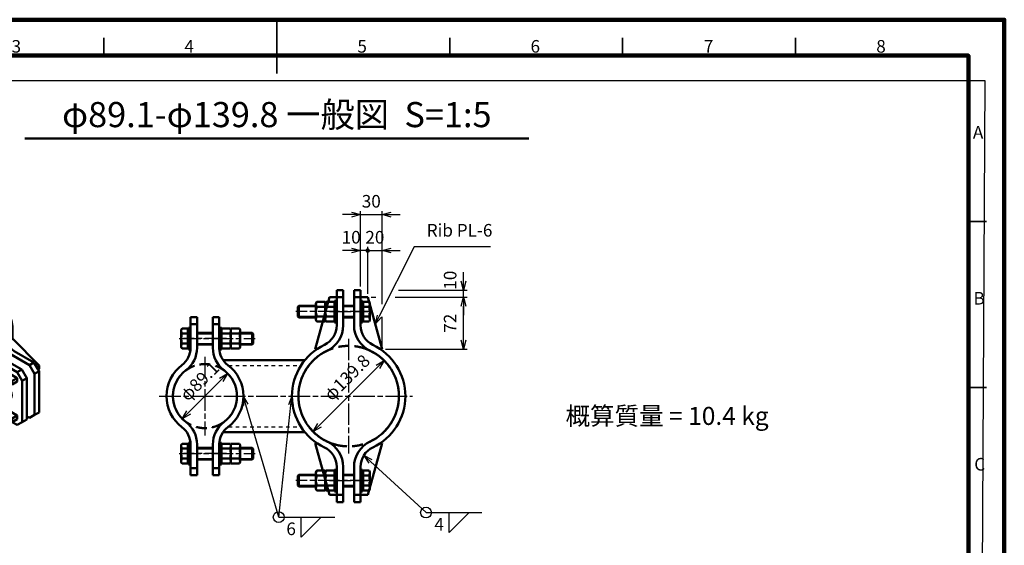
# Model space of a CAD drawing. Units: millimetres. Extents: x 0 to 8400, y 0 to 5940.
# Drawn here: x 2919 to 8400, y 3016 to 5940 of the extents above; entities that cross this region are included whole.
import ezdxf
from ezdxf.enums import TextEntityAlignment as Align

# ---------------------------------------------------------------- set-up
doc = ezdxf.new("R2010")
doc.units = ezdxf.units.MM
doc.header["$LTSCALE"] = 20
for name, pattern in [('AM_ISO08W050x2', [9, 6, -0.75, 1.5, -0.75]), ('AM_ISO09W050', [22.5, 12, -1.5, 3, -1.5, 3, -1.5]), ('JIS_02_1.0', [2, 1, -1])]:
    doc.linetypes.add(name, pattern=pattern)
doc.layers.get('0').update_dxf_attribs({"lineweight": 50})
for name, color, linetype, lineweight in [('AM_000_外形A-太い実線', 50, 'Continuous', 50), ('AM_020_外形C-細い実線', 1, 'Continuous', 25), ('AM_031_一般文字用ライン', 7, 'Continuous', 50), ('AM_050_想像線A-太い二点鎖線', 210, 'AM_ISO09W050', 50), ('AM_5_寸法／注釈', 254, 'Continuous', 25), ('AM_7_中心線', 170, 'AM_ISO08W050x2', 25), ('D-FRAM', 7, 'Continuous', 100), ('D-FRAM-TXT', 7, 'Continuous', 35), ('D-STR', 1, 'Continuous', 50), ('D-STR-DASHED', 1, 'JIS_02_1.0', 25), ('D-STR-TXT', 7, 'Continuous', 35)]:
    doc.layers.add(name, color=color, linetype=linetype, lineweight=lineweight)
doc.layers.add('AM_VIEWS', color=1, linetype='Continuous', lineweight=25, plot=False)
doc.styles.add('ＭＳ ゴシック', font='txt')
doc.dimstyles.new('AM_JIS', dxfattribs={"dimscale": 20, "dimtxt": 3.5, "dimasz": 2.5, "dimexe": 1, "dimexo": 1, "dimgap": 1.5, "dimtad": 3, "dimdsep": 46, "dimtxsty": 'ＭＳ ゴシック', "dimblk": 'OPEN30', "dimcen": 0, "dimclrd": 256, "dimclre": 256, "dimclrt": 7, "dimadec": 0, "dimazin": 2, "dimtp": 0.1, "dimtm": 0.1, "dimtfac": 0.71, "dimtmove": 0, "dimatfit": 3, "dimldrblk": 'OPEN30', "dimfxl": 1, "dimlwd": -1, "dimlwe": -1, "dimarcsym": 1})
doc.dimstyles.new('AM_JIS$0', dxfattribs={"dimscale": 20, "dimtxt": 3.5, "dimasz": 2.5, "dimexe": 1, "dimexo": 1, "dimgap": 1.5, "dimtad": 3, "dimdsep": 46, "dimtxsty": 'ＭＳ ゴシック', "dimblk": 'OPEN30', "dimcen": 0, "dimclrd": 256, "dimclre": 256, "dimclrt": 255, "dimadec": 0, "dimazin": 2, "dimtp": 0.1, "dimtm": 0.1, "dimtfac": 0.71, "dimtmove": 0, "dimatfit": 3, "dimldrblk": 'OPEN30', "dimfxl": 1, "dimlwd": -1, "dimlwe": -1, "dimarcsym": 0})
doc.dimstyles.new('AM_JIS$3', dxfattribs={"dimscale": 20, "dimtxt": 3.5, "dimasz": 2.5, "dimexe": 1, "dimexo": 1, "dimgap": 1.5, "dimtad": 3, "dimtoh": 1, "dimdsep": 46, "dimtxsty": 'ＭＳ ゴシック', "dimblk": 'OPEN30', "dimcen": 0, "dimclrd": 256, "dimclre": 256, "dimclrt": 7, "dimadec": 0, "dimazin": 2, "dimtp": 0.1, "dimtm": 0.1, "dimtfac": 0.71, "dimtofl": 0, "dimtmove": 0, "dimatfit": 0, "dimldrblk": 'OPEN30', "dimfxl": 1, "dimlwd": -1, "dimlwe": -1, "dimarcsym": 1})

# ---------------------------------------------------------------- blocks, each defined once
blk = doc.blocks.new('A$C7A58374E')
at = {"layer": 'D-FRAM-TXT'}
for p, q in [((192.5, 287), (192.5, 272)), ((144.38, 277), (144.38, 282)), ((240.62, 277), (240.62, 282)), ((288.75, 277), (288.75, 282)), ((336.88, 277), (336.88, 282)), ((390, 230.83), (385, 230.83)), ((390, 184.67), (385, 184.67))]:
    blk.add_line(p, q, dxfattribs=at)
at = {"layer": 'D-FRAM-TXT', "style": 'ＭＳ ゴシック'}
for s, p in [('3', (118.68, 277.84)), ('4', (166.8, 277.84)), ('5', (214.93, 277.84)), ('6', (263.13, 277.84)), ('7', (311.36, 277.84)), ('8', (359.36, 277.84)), ('A', (386.26, 253.92)), ('B', (386.41, 207.75)), ('C', (386.63, 161.58))]:
    blk.add_text(s, height=3.5, dxfattribs=at).set_placement(p)
blk = doc.blocks.new('*S80')
at = {"layer": 'AM_5_寸法／注釈', "linetype": 'Continuous'}
for p, q in [((4178.2, 3797.6), (4164.2, 3845.6)), ((4191.1, 3801.4), (4164.2, 3845.6)), ((4164.2, 3845.6), (4165.3, 3793.9)), ((4434.4, 3845.6), (4415.6, 3797.4)), ((4429, 3795.9), (4434.4, 3845.6)), ((4442.3, 3794.5), (4434.4, 3845.6))]:
    blk.add_line(p, q, dxfattribs=at)
at = {"layer": 'AM_5_寸法／注釈'}
for q in [(4178.2, 3797.6), (4429, 3795.9), (4672.2, 3172.3), (4672.2, 3172.3)]:
    blk.add_line((4360.7, 3172.3), q, dxfattribs=at)
at = {"layer": 'AM_5_寸法／注釈', "color": 7}
for p, q in [((4486.2, 3172.3), (4597.3, 3172.3)), ((4597.3, 3172.3), (4486.2, 3061.2)), ((4486.2, 3061.2), (4486.2, 3172.3))]:
    blk.add_line(p, q, dxfattribs=at)
blk.add_circle((4360.7, 3172.3), 30, dxfattribs=at)
at = {"layer": 'AM_5_寸法／注釈', "color": 7, "insert": (4456.2, 3142.3), "char_height": 70, "attachment_point": 3, "style": 'ＭＳ ゴシック'}
blk.add_mtext('6', dxfattribs=at)
blk = doc.blocks.new('_Open30')
at = {"color": 0, "linetype": 'ByBlock', "lineweight": -2}
for p, q in [((-1, 0.27), (0, 0)), ((0, 0), (-1, -0.27)), ((0, 0), (-1, 0))]:
    blk.add_line(p, q, dxfattribs=at)
blk = doc.blocks.new('*D30')
at = {"layer": 'AM_5_寸法／注釈', "linetype": 'ByBlock', "transparency": 16777216}
blk.add_line((3859.3, 3755), (4040.7, 3936.3), dxfattribs=at)
at = {"layer": 'Defpoints', "color": 0, "transparency": 16777216}
for p in [(4076, 3971.6), (3824, 3719.6)]:
    blk.add_point(p, dxfattribs=at)
at = {"layer": 'AM_5_寸法／注釈', "transparency": 16777216, "xscale": 50, "yscale": 50, "zscale": 50}
for p, rotation in [((4076, 3971.6), 44.99999999995349), ((3824, 3719.6), 224.9999999999535)]:
    blk.add_blockref('_Open30', p, dxfattribs=dict(at, rotation=rotation))
at = {"layer": 'AM_5_寸法／注釈', "color": 7, "transparency": 16777216, "insert": (3926.6, 3922.2), "char_height": 70, "attachment_point": 5, "rotation": 45, "style": 'ＭＳ ゴシック'}
blk.add_mtext('φ89.1', dxfattribs=at)
blk = doc.blocks.new('A$C2BC62B45')
at = {"layer": 'AM_000_外形A-太い実線'}
for p, q in [((-60, 0), (-60, -12)), ((60, 0), (-60, 0)), ((60, -12), (60, 0)), ((-60, -12), (60, -12))]:
    blk.add_line(p, q, dxfattribs=at)
blk = doc.blocks.new('A$C13DC490D')
at = {"layer": 'AM_000_外形A-太い実線'}
for p, q in [((-55.4, 47.7), (-48, 52)), ((-55.4, 0), (-55.4, 47.7)), ((-55.4, 0), (55.4, 0)), ((-48, 52), (48, 52)), ((-27.7, 0), (-27.7, 47.7)), ((27.7, 0), (27.7, 47.7)), ((55.4, 47.7), (48, 52)), ((55.4, 0), (55.4, 47.7))]:
    blk.add_line(p, q, dxfattribs=at)
for centre, radius, start, end in [((-41.6, 27.5), 24.5, 55.5615, 124.4385), ((0, -39.6), 91.6, 72.383, 107.617), ((41.6, 27.5), 24.5, 64.4385, 124.4385)]:
    blk.add_arc(centre, radius, start, end, dxfattribs=at)
blk = doc.blocks.new('A$C7EC114CB')
at = {"layer": 'AM_000_外形A-太い実線'}
for p, q in [((-207.7, 55.4), (-212, 48)), ((-207.7, 55.4), (-175.2, 55.4)), ((-175.2, -55.4), (-175.2, 55.4)), ((-212, 48), (-212, -48)), ((-207.7, 27.7), (-175.2, 27.7)), ((-175.2, 45), (-172, 45)), ((-172, 45), (-172, -45)), ((-124, 32), (-36, 32)), ((116, 32), (183.1, 32)), ((183.1, 32), (188, 27.1)), ((183.1, -32), (183.1, 32)), ((188, -27.1), (188, 27.1)), ((-207.7, -55.4), (-212, -48)), ((-207.7, -27.7), (-175.2, -27.7)), ((-175.2, -45), (-172, -45)), ((-124, -32), (-36, -32)), ((116, -32), (183.1, -32)), ((188, -27.1), (183.1, -32)), ((-207.7, -55.4), (-175.2, -55.4))]:
    blk.add_line(p, q, dxfattribs=at)
for centre, radius, start, end in [((-187.5, 41.6), 24.5, 154.4469, 214.4469), ((-120.4, 0), 91.6, 162.3875, 197.6125), ((-187.5, -41.6), 24.5, 145.5531, 205.5531)]:
    blk.add_arc(centre, radius, start, end, dxfattribs=at)
at = {"layer": 'AM_020_外形C-細い実線'}
for p, q in [((-124, 27.1), (-36, 27.1)), ((116, 27.1), (188, 27.1)), ((-124, -27.1), (-36, -27.1)), ((116, -27.1), (188, -27.1))]:
    blk.add_line(p, q, dxfattribs=at)
at = {"layer": 'AM_7_中心線'}
blk.add_line((-223.2, 0), (199.2, 0), dxfattribs=at)
at = {"layer": 'AM_000_外形A-太い実線', "rotation": 90}
for p in [(-172, 0), (0, 0)]:
    blk.add_blockref('A$C2BC62B45', p, dxfattribs=at)
at = {"layer": 'AM_000_外形A-太い実線', "xscale": -1, "rotation": 270}
for p in [(12, 0), (64, 0)]:
    blk.add_blockref('A$C13DC490D', p, dxfattribs=at)
blk = doc.blocks.new('*D35')
at = {"layer": 'AM_5_寸法／注釈', "linetype": 'ByBlock', "transparency": 16777216}
blk.add_line((4587.6, 3683.3), (4912.4, 4008), dxfattribs=at)
at = {"layer": 'Defpoints', "color": 0, "transparency": 16777216}
for p in [(4947.7, 4043.3), (4552.3, 3647.9)]:
    blk.add_point(p, dxfattribs=at)
at = {"layer": 'AM_5_寸法／注釈', "transparency": 16777216, "xscale": 50, "yscale": 50, "zscale": 50}
for p, rotation in [((4947.7, 4043.3), 44.99999999999868), ((4552.3, 3647.9), 224.9999999999987)]:
    blk.add_blockref('_Open30', p, dxfattribs=dict(at, rotation=rotation))
at = {"layer": 'AM_5_寸法／注釈', "color": 7, "transparency": 16777216, "insert": (4747.1, 3942.7), "char_height": 70, "attachment_point": 5, "rotation": 45, "style": 'ＭＳ ゴシック'}
blk.add_mtext('φ139.8', dxfattribs=at)
blk = doc.blocks.new('A$C59C23295')
at = {"layer": 'AM_000_外形A-太い実線'}
for p, q in [((47.7, 55.4), (15.2, 55.4)), ((15.2, -55.4), (15.2, 55.4)), ((47.7, 55.4), (52, 48)), ((-343.1, 32), (-348, 27.1)), ((-348, -27.1), (-348, 27.1)), ((-343.1, -32), (-343.1, 32)), ((-248, 32), (-343.1, 32)), ((-36, 32), (-96, 32)), ((12, 45), (12, -45)), ((15.2, 45), (12, 45)), ((47.7, 27.7), (15.2, 27.7)), ((52, 48), (52, -48)), ((-348, -27.1), (-343.1, -32)), ((-248, -32), (-343.1, -32)), ((-36, -32), (-96, -32)), ((15.2, -45), (12, -45)), ((47.7, -27.7), (15.2, -27.7)), ((47.7, -55.4), (52, -48)), ((47.7, -55.4), (15.2, -55.4))]:
    blk.add_line(p, q, dxfattribs=at)
for centre, radius, start, end in [((27.5, 41.6), 24.5, 325.5531, 25.5531), ((-39.6, 0), 91.6, 342.3875, 17.6125), ((27.5, -41.6), 24.5, 334.4469, 34.4469)]:
    blk.add_arc(centre, radius, start, end, dxfattribs=at)
at = {"layer": 'AM_020_外形C-細い実線'}
for p, q in [((-248, 27.1), (-348, 27.1)), ((-36, 27.1), (-96, 27.1)), ((-248, -27.1), (-348, -27.1)), ((-36, -27.1), (-96, -27.1))]:
    blk.add_line(p, q, dxfattribs=at)
at = {"layer": 'AM_7_中心線'}
blk.add_line((63.2, 0), (-359.2, 0), dxfattribs=at)
at = {"layer": 'AM_000_外形A-太い実線', "rotation": 90}
for p in [(-196, 0), (-144, 0)]:
    blk.add_blockref('A$C13DC490D', p, dxfattribs=at)
at = {"layer": 'AM_000_外形A-太い実線', "extrusion": (0, 0, -1), "zscale": -1, "rotation": 90}
for p in [(132, 0), (-12, 0)]:
    blk.add_blockref('A$C2BC62B45', p, dxfattribs=at)
blk = doc.blocks.new('*S83')
at = {"layer": 'AM_5_寸法／注釈', "linetype": 'Continuous'}
for p, q in [((4871.4, 3482.1), (4834.6, 3516)), ((4880.5, 3492), (4834.6, 3516)), ((4834.6, 3516), (4862.4, 3472.2))]:
    blk.add_line(p, q, dxfattribs=at)
at = {"layer": 'AM_5_寸法／注釈'}
for q in [(4871.4, 3482.1), (5492.3, 3197.6), (5492.3, 3197.6)]:
    blk.add_line((5180.8, 3197.6), q, dxfattribs=at)
at = {"layer": 'AM_5_寸法／注釈', "color": 7}
for p, q in [((5310.2, 3197.6), (5421.3, 3197.6)), ((5421.3, 3197.6), (5310.2, 3086.5)), ((5310.2, 3086.5), (5310.2, 3197.6))]:
    blk.add_line(p, q, dxfattribs=at)
blk.add_circle((5180.8, 3197.6), 30, dxfattribs=at)
at = {"layer": 'AM_5_寸法／注釈', "color": 7, "insert": (5280.2, 3167.6), "char_height": 70, "attachment_point": 3, "style": 'ＭＳ ゴシック'}
blk.add_mtext('4', dxfattribs=at)
blk = doc.blocks.new('*D73')
at = {"layer": 'AM_5_寸法／注釈', "linetype": 'ByBlock', "transparency": 16777216}
for p, q in [((4766, 4855.6), (4716, 4855.6)), ((4816, 4455.6), (4816, 4875.6)), ((4816, 4855.6), (4936, 4855.6)), ((4936, 4356.6), (4936, 4875.6)), ((4986, 4855.6), (5036, 4855.6)), ((4936, 4126.6), (4936, 4286.6))]:
    blk.add_line(p, q, dxfattribs=at)
at = {"layer": 'Defpoints', "color": 0, "transparency": 16777216}
for p in [(4936, 4855.6), (4816, 4435.6), (4936, 4106.6)]:
    blk.add_point(p, dxfattribs=at)
at = {"layer": 'AM_5_寸法／注釈', "transparency": 16777216, "xscale": 50, "yscale": 50, "zscale": 50}
blk.add_blockref('_Open30', (4816, 4855.6), dxfattribs=at)
at = {"layer": 'AM_5_寸法／注釈', "transparency": 16777216, "xscale": 50, "yscale": 50, "zscale": 50, "rotation": 180}
blk.add_blockref('_Open30', (4936, 4855.6), dxfattribs=at)
at = {"layer": 'AM_5_寸法／注釈', "color": 7, "transparency": 16777216, "insert": (4876, 4920.6), "char_height": 70, "attachment_point": 5, "style": 'ＭＳ ゴシック'}
blk.add_mtext('30', dxfattribs=at)
blk = doc.blocks.new('GENDOT')
blk.add_line((0, 0), (-1, 0))
at = {"const_width": 0.25}
blk.add_lwpolyline([(-0.125, 0, 1), (0.125, 0, 1)], format="xyb", close=True, dxfattribs=at)
blk = doc.blocks.new('*D74')
at = {"layer": 'AM_5_寸法／注釈', "linetype": 'ByBlock', "transparency": 16777216}
for p, q in [((4856, 4415.6), (4856, 4675.6)), ((4936, 4356.6), (4936, 4675.6)), ((4806, 4655.6), (4756, 4655.6)), ((4856, 4655.6), (4936, 4655.6)), ((4986, 4655.6), (5036, 4655.6)), ((4936, 4126.6), (4936, 4286.6))]:
    blk.add_line(p, q, dxfattribs=at)
at = {"layer": 'Defpoints', "color": 0, "transparency": 16777216}
for p in [(4936, 4655.6), (4856, 4395.6), (4936, 4106.6)]:
    blk.add_point(p, dxfattribs=at)
at = {"layer": 'AM_5_寸法／注釈', "transparency": 16777216, "xscale": 50, "yscale": 50, "zscale": 50}
blk.add_blockref('GENDOT', (4856, 4655.6), dxfattribs=at)
at = {"layer": 'AM_5_寸法／注釈', "transparency": 16777216, "xscale": 50, "yscale": 50, "zscale": 50, "rotation": 180}
blk.add_blockref('_Open30', (4936, 4655.6), dxfattribs=at)
at = {"layer": 'AM_5_寸法／注釈', "color": 7, "transparency": 16777216, "insert": (4896, 4720.6), "char_height": 70, "attachment_point": 5, "style": 'ＭＳ ゴシック'}
blk.add_mtext('20', dxfattribs=at)
blk = doc.blocks.new('*S84')
at = {"layer": 'AM_5_寸法／注釈'}
for p, q in [((5114.6, 4676.5), (4920.1, 4290)), ((5539.2, 4676.5), (5114.6, 4676.5))]:
    blk.add_line(p, q, dxfattribs=at)
at = {"layer": 'AM_5_寸法／注釈', "linetype": 'Continuous'}
for p, q in [((4908.1, 4296), (4897.6, 4245.3)), ((4920.1, 4290), (4897.6, 4245.3)), ((4897.6, 4245.3), (4932, 4284))]:
    blk.add_line(p, q, dxfattribs=at)
at = {"layer": 'AM_5_寸法／注釈', "color": 7, "insert": (5184.6, 4711.5), "char_height": 70, "attachment_point": 7, "style": 'ＭＳ ゴシック'}
blk.add_mtext('Rib PL-6', dxfattribs=at)
blk = doc.blocks.new('*D75')
at = {"layer": 'AM_5_寸法／注釈', "linetype": 'ByBlock', "transparency": 16777216}
for p, q in [((4816, 4455.6), (4816, 4675.6)), ((4856, 4415.6), (4856, 4675.6)), ((4766, 4655.6), (4716, 4655.6)), ((4856, 4655.6), (4816, 4655.6)), ((4906, 4655.6), (4956, 4655.6))]:
    blk.add_line(p, q, dxfattribs=at)
at = {"layer": 'Defpoints', "color": 0, "transparency": 16777216}
for p in [(4816, 4655.6), (4816, 4435.6), (4856, 4395.6)]:
    blk.add_point(p, dxfattribs=at)
at = {"layer": 'AM_5_寸法／注釈', "transparency": 16777216, "xscale": 50, "yscale": 50, "zscale": 50}
blk.add_blockref('_Open30', (4816, 4655.6), dxfattribs=at)
at = {"layer": 'AM_5_寸法／注釈', "transparency": 16777216, "xscale": 50, "yscale": 50, "zscale": 50, "rotation": 180}
blk.add_blockref('GENDOT', (4856, 4655.6), dxfattribs=at)
at = {"layer": 'AM_5_寸法／注釈', "color": 7, "transparency": 16777216, "insert": (4764, 4720.6), "char_height": 70, "attachment_point": 5, "style": 'ＭＳ ゴシック'}
blk.add_mtext('10', dxfattribs=at)
blk = doc.blocks.new('*D76')
at = {"layer": 'AM_5_寸法／注釈', "transparency": 16777216}
for p, q in [((5389.1, 4485.6), (5389.1, 4535.6)), ((4876, 4395.6), (4901, 4395.6)), ((5008.2, 4395.6), (5409.1, 4395.6)), ((5028.4, 4435.6), (5409.1, 4435.6)), ((5389.1, 4395.6), (5389.1, 4435.6)), ((5389.1, 4345.6), (5389.1, 4295.6))]:
    blk.add_line(p, q, dxfattribs=at)
at = {"layer": 'Defpoints', "color": 0, "transparency": 16777216}
for p in [(4816, 4435.6), (4856, 4395.6), (5389.1, 4435.6)]:
    blk.add_point(p, dxfattribs=at)
at = {"layer": 'AM_5_寸法／注釈', "transparency": 16777216, "xscale": 50, "yscale": 50, "zscale": 50}
for p, rotation in [((5389.1, 4435.6), 270), ((5389.1, 4395.6), 90)]:
    blk.add_blockref('_Open30', p, dxfattribs=dict(at, rotation=rotation))
at = {"layer": 'AM_5_寸法／注釈', "color": 255, "transparency": 16777216, "insert": (5324.1, 4490.6), "char_height": 70, "attachment_point": 5, "rotation": 90, "style": 'ＭＳ ゴシック'}
blk.add_mtext('10', dxfattribs=at)
blk = doc.blocks.new('*D77')
at = {"layer": 'AM_5_寸法／注釈', "transparency": 16777216}
for p, q in [((4876, 4395.6), (4901, 4395.6)), ((5008.2, 4395.6), (5354.1, 4395.6)), ((5389.1, 4156.6), (5389.1, 4345.6)), ((4956, 4106.6), (5409.1, 4106.6))]:
    blk.add_line(p, q, dxfattribs=at)
at = {"layer": 'Defpoints', "color": 0, "transparency": 16777216}
for p in [(4856, 4395.6), (5389.1, 4395.6), (4936, 4106.6)]:
    blk.add_point(p, dxfattribs=at)
at = {"layer": 'AM_5_寸法／注釈', "transparency": 16777216, "xscale": 50, "yscale": 50, "zscale": 50}
for p, rotation in [((5389.1, 4395.6), 90), ((5389.1, 4106.6), 270)]:
    blk.add_blockref('_Open30', p, dxfattribs=dict(at, rotation=rotation))
at = {"layer": 'AM_5_寸法／注釈', "color": 255, "transparency": 16777216, "insert": (5324.1, 4251.1), "char_height": 70, "attachment_point": 5, "rotation": 90, "style": 'ＭＳ ゴシック'}
blk.add_mtext('72', dxfattribs=at)
blk = doc.blocks.new('A$C01d51192')
at = {"layer": 'D-STR'}
for p, q in [((169.7, 547.1), (198, 563.4)), ((198, 563.4), (223.4, 578.1)), ((198, 563.4), (308.4, 499.7)), ((333.8, 514.3), (223.4, 578.1)), ((251.7, 561.7), (451.2, 496.7)), ((130.1, 524.2), (101.8, 507.9)), ((101.8, 475.2), (101.8, 507.9)), ((155.6, 538.9), (130.1, 524.2)), ((240.5, 460.5), (130.1, 524.2)), ((155.6, 538.9), (265.9, 475.2)), ((169.7, 547.1), (169.7, 530.7)), ((308.4, 499.7), (308.4, 429.8)), ((130.1, 491.5), (101.8, 475.2)), ((101.8, 475.2), (248.9, 325)), ((101.8, 475.2), (101.8, 455.6)), ((101.8, 279.2), (101.8, 455.6)), ((101.8, 455.6), (248.9, 305.4)), ((240.5, 427.8), (130.1, 491.5)), ((240.5, 460.5), (240.5, 427.8)), ((471.3, 478.6), (471.3, 184.6)), ((311.6, 411.5), (311.6, 259.2)), ((302.5, 381.1), (302.5, 272.1)), ((130.1, 282.5), (101.8, 266.2)), ((101.8, 279.2), (107.5, 269.4)), ((224.9, 227.8), (130.1, 282.5)), ((240.5, 314), (240.5, 236.8)), ((248.9, 325), (250.1, 325.6)), ((248.9, 325), (248.9, 305.4)), ((248.9, 305.4), (250.1, 306.1)), ((250.1, 326.6), (250.1, 242.4)), ((881.3, 262.2), (881.3, 326.6)), ((251.6, 243.3), (40.6, 121.4)), ((101.8, 266.2), (170.3, 196.3)), ((101.8, 246.6), (101.8, 266.2)), ((101.8, 246.6), (158, 189.2)), ((819.7, 155.4), (819.7, 241.7)), ((862.8, 265.1), (862.8, 232.4)), ((882.5, 262.9), (875.4, 258.8)), ((1029.5, 112.7), (882.5, 262.9)), ((-251.7, 181.3), (-280, 164.9)), ((-280, 125.7), (-280, 164.9)), ((-226.3, 196), (-251.7, 181.3)), ((-158.2, 127.3), (-251.7, 181.3)), ((-226.3, 196), (-132.8, 142)), ((865.4, 178), (975.8, 114.3)), ((865.4, 178), (865.4, 129.1)), ((1001.3, 129), (890.9, 192.7)), ((-367.7, 114.3), (-339.4, 130.6)), ((-367.7, 114.3), (-367.7, -114.3)), ((-339.4, 130.6), (-314, 145.3)), ((-339.4, 130.6), (-245.9, 76.6)), ((-220.4, 91.3), (-314, 145.3)), ((-158.2, -47.3), (-158.2, 127.3)), ((619.4, 111), (626.5, 115.1)), ((619.4, 111), (619.4, 91.4)), ((879.6, 26.1), (619.4, 111)), ((672.2, 155.1), (672.2, 122.4)), ((907.9, 75.1), (797.5, 138.8)), ((797.5, 138.8), (797.5, 106.2)), ((823, 153.5), (933.4, 89.8)), ((1001.3, 129), (975.8, 114.3)), ((975.8, 114.3), (1004.1, 65.3)), ((1029.5, 80), (1001.3, 129)), ((1015.4, 104.5), (1029.5, 112.7)), ((1029.5, 112.7), (1029.5, 93.1)), ((-245.9, -217.3), (-245.9, 76.6)), ((-25.5, -101.8), (-25.5, 101.8)), ((254.6, -81.6), (534.5, 80)), ((534.5, 80), (534.5, -83.3)), ((879.6, 6.5), (619.4, 91.4)), ((672.2, 74.2), (672.2, -86.6)), ((797.5, 106.2), (907.9, 42.5)), ((907.9, 75.1), (933.4, 89.8)), ((936.2, 26.1), (907.9, 75.1)), ((933.4, 89.8), (961.7, 40.8)), ((1004.1, 65.3), (1029.5, 80)), ((1004.1, 65.3), (1004.1, -163.3)), ((1023.9, 89.8), (1029.5, 93.1)), ((1029.5, 80), (1029.5, -148.6)), ((-214.2, -293.9), (-214.2, 0)), ((-176.4, -14.7), (-176.4, 14.7)), ((-174.7, -20.2), (-174.7, 27.7)), ((214.2, 0), (214.2, -44.2)), ((797.5, 33.3), (797.5, -102.8)), ((907.9, 42.5), (879.6, 26.1)), ((879.6, 26.1), (879.6, 6.5)), ((907.9, 22.9), (879.6, 6.5)), ((907.9, 42.5), (907.9, 22.9)), ((961.7, 40.8), (936.2, 26.1)), ((936.2, 26.1), (936.2, -202.5)), ((961.7, 40.8), (961.7, -187.8)), ((-280, -38), (-280, -19.8)), ((174.7, -27.7), (174.7, -136.8)), ((212, -37.6), (212, -17.7)), ((865.4, -20.9), (865.4, -46)), ((314, -145.3), (220.4, -91.3)), ((220.4, -163.2), (220.4, -91.3)), ((245.9, -76.6), (339.4, -130.6)), ((367.7, -179.6), (534.5, -83.3)), ((619.4, -98), (626.5, -93.9)), ((619.4, -117.6), (619.4, -98)), ((879.6, -182.9), (619.4, -98)), ((797.5, -102.8), (907.9, -166.6)), ((-339.4, -163.3), (-367.7, -114.3)), ((-245.9, -217.3), (-339.4, -163.3)), ((30.7, -416.3), (30.7, -122.4)), ((132.8, -142), (226.3, -196)), ((132.8, -435.9), (132.8, -142)), ((251.7, -181.3), (158.2, -127.3)), ((314, -145.3), (339.4, -130.6)), ((342.2, -194.3), (314, -145.3)), ((339.4, -130.6), (367.7, -179.6)), ((879.6, -202.5), (619.4, -117.6)), ((672.2, -134.8), (672.2, -138.9)), ((1004.1, -163.3), (975.8, -179.6)), ((1029.5, -148.6), (1004.1, -163.3)), ((251.7, -181.3), (226.3, -196)), ((226.3, -196), (254.6, -244.9)), ((280, -230.3), (251.7, -181.3)), ((367.7, -179.6), (342.2, -194.3)), ((342.2, -422.9), (342.2, -194.3)), ((367.7, -408.2), (367.7, -179.6)), ((907.9, -166.6), (879.6, -182.9)), ((879.6, -202.5), (879.6, -182.9)), ((907.9, -186.2), (879.6, -202.5)), ((879.6, -202.5), (907.9, -218.8)), ((907.9, -186.2), (907.9, -166.6)), ((907.9, -218.8), (936.2, -202.5)), ((936.2, -202.5), (961.7, -187.8)), ((975.8, -179.6), (961.7, -171.5)), ((254.6, -244.9), (280, -230.3)), ((254.6, -473.6), (254.6, -244.9)), ((280, -458.9), (280, -230.3)), ((174.7, -282.7), (174.7, -304)), ((226.3, -489.9), (132.8, -435.9)), ((280, -419.7), (314, -439.3)), ((314, -439.3), (342.2, -422.9)), ((342.2, -422.9), (367.7, -408.2)), ((254.6, -473.6), (226.3, -489.9)), ((280, -458.9), (254.6, -473.6))]:
    blk.add_line(p, q, dxfattribs=at)
for centre, major_axis, start_param, end_param in [((418.7, 563.3), (156, 0), 3.926991, 5.056618), ((418.7, 563.3), (-120, 0), 0.785398, 1.915025), ((565.7, 326.6), (315.6, 0), 5.938957, 8.19821), ((565.7, 326.6), (279.6, 0), 5.938957, 8.19821), ((155.6, 411.5), (120, 0), 5.938957, 7.068583), ((155.6, 411.5), (156, 0), 5.938957, 7.068583), ((565.7, 326.6), (-315.6, 0), 5.938957, 8.19821), ((155.6, 378.8), (120, 0), 0.237941, 0.785398), ((186.7, 344.6), (-19, 32.9), 5.87858, 10.665832), ((212.1, 359.3), (-19, 32.9), 0.931731, 2.407531), ((565.7, 326.6), (-279.6, 0), 5.938957, 8.19821), ((565.7, 261.3), (-315.6, 0), 0.099054, 1.471743), ((975.7, 241.7), (-156, 0), 5.938957, 7.068583), ((975.7, 241.7), (-120, 0), 5.938957, 7.068583), ((975.7, 209.1), (-120, 0), 5.938957, 6.045244), ((565.7, 293.9), (315.6, 0), 5.938957, 6.08918), ((418.7, 269.4), (-156, 0), 1.746531, 1.915025), ((565.7, 32.7), (-279.6, 0), 4.269874, 5.056618), ((712.7, 89.9), (156, 0), 0.785398, 1.915025), ((-47.9, 191), (-156, 0), 0.785398, 1.714637), ((-47.9, 191), (120, 0), 3.926991, 4.85623), ((0, 0), (214.2, 0), 6.139345, 7.997822), ((565.7, 293.9), (315.6, 0), 4.906394, 5.056618), ((712.7, 89.9), (-120, 0), 3.926991, 5.056618), ((712.7, 57.2), (120, 0), 0.785398, 1.915025), ((-330.7, 27.7), (120, 0), 6.139345, 7.068583), ((-330.7, 27.7), (156, 0), 6.139345, 7.068583), ((0, 0), (178.2, 0), 6.139345, 7.997822), ((0, 0), (-214.2, 0), 6.139345, 7.997822), ((0, 0), (-178.2, 0), 6.139345, 7.997822), ((-195.2, 1.6), (19, -32.9), 0.265648, 1.493363), ((-257.4, -34.3), (19, -32.9), 3.875654, 5.549124), ((-169.7, 16.3), (-19, 32.9), 2.167393, 2.407531), ((330.7, -27.7), (-156, 0), 6.139345, 7.068583), ((330.7, -27.7), (-120, 0), 6.139345, 7.068583), ((876.8, -24.5), (-19, 32.9), 0.734061, 2.407531), ((47.9, -191), (-156, 0), 3.926991, 4.85623), ((565.7, 84.9), (315.6, 0), 4.906394, 5.056618), ((712.7, -151.8), (120, 0), 0.785398, 1.915025), ((47.9, -191), (120, 0), 0.785398, 1.714637), ((565.7, 32.7), (315.6, 0), 4.317034, 5.056618), ((712.7, -204.1), (120, 0), 1.845344, 1.915025), ((-330.7, -266.3), (120, 0), 0.240417, 0.785398), ((257.4, -259.6), (19, -32.9), 0.215777, 1.355019), ((0, -293.9), (-214.2, 0), 0, 1.714637), ((195.2, -295.6), (19, -32.9), 3.875654, 5.549124), ((282.8, -244.9), (-19, 32.9), 2.250736, 2.407531), ((47.9, -484.9), (-120, 0), 3.926991, 4.85623)]:
    blk.add_ellipse(centre, major_axis=major_axis, ratio=0.57735, start_param=start_param, end_param=end_param, dxfattribs=at)
for centre in [(-282.8, -49), (851.4, -39.2), (169.7, -310.3)]:
    blk.add_ellipse(centre, major_axis=(19, -32.9), ratio=0.57735, dxfattribs=at)

msp = doc.modelspace()

# ---------------------------------------------------------------- linework, layer by layer
at = {"layer": 'AM_000_外形A-太い実線'}
for p, q in [((4564, 4106.608), (4644, 4395.614)), ((4644, 4395.614), (4720, 4395.614)), ((4684, 4435.614), (4720, 4435.614)), ((4684, 4435.614), (4684, 4239.507)), ((4720, 4435.614), (4720, 4239.507)), ((4816, 4435.614), (4780, 4435.614)), ((4780, 4435.614), (4780, 4239.507)), ((4780, 4395.614), (4856, 4395.614)), ((4816, 4435.614), (4816, 4239.507)), ((4936, 4106.608), (4856, 4395.614)), ((3906, 4285.614), (3870, 4285.614)), ((3870, 4285.614), (3870, 4114.264)), ((3906, 4285.614), (3906, 4114.264)), ((3994, 4285.614), (3994, 4114.264)), ((3994, 4285.614), (4030, 4285.614)), ((4030, 4285.614), (4030, 4114.264)), ((3870, 4245.614), (3906, 4245.614)), ((3994, 4245.614), (4030, 4245.614)), ((4564, 4106.608), (4572.558, 4106.608)), ((4936, 4106.608), (4927.442, 4106.608)), ((4051.576, 4045.614), (4505.862, 4045.614)), ((4051.576, 3645.614), (4505.862, 3645.614)), ((3870, 3405.614), (3870, 3576.964)), ((3906, 3405.614), (3906, 3576.964)), ((3994, 3405.614), (3994, 3576.964)), ((4030, 3405.614), (4030, 3576.964)), ((4564, 3584.621), (4644, 3295.614)), ((4564, 3584.621), (4572.558, 3584.621)), ((4936, 3584.621), (4856, 3295.614)), ((4936, 3584.621), (4927.442, 3584.621)), ((3870, 3445.614), (3906, 3445.614)), ((3906, 3405.614), (3870, 3405.614)), ((3994, 3445.614), (4030, 3445.614)), ((3994, 3405.614), (4030, 3405.614)), ((4684, 3255.614), (4684, 3451.722)), ((4720, 3255.614), (4720, 3451.722)), ((4780, 3255.614), (4780, 3451.722)), ((4816, 3255.614), (4816, 3451.722)), ((4644, 3295.614), (4720, 3295.614)), ((4780, 3295.614), (4856, 3295.614)), ((4684, 3255.614), (4720, 3255.614)), ((4816, 3255.614), (4780, 3255.614))]:
    msp.add_line(p, q, dxfattribs=at)
for centre, radius, start, end in [((4564, 4239.507), 120, 295.277148, 0), ((4564, 4239.507), 156, 295.277148, 0), ((4936, 4239.507), 156, 180, 244.722852), ((4936, 4239.507), 120, 180, 244.722852), ((3750, 4114.264), 120, 306.91254, 0), ((3750, 4114.264), 156, 306.91254, 0), ((4150, 4114.264), 156, 180, 233.08746), ((4150, 4114.264), 120, 180, 233.08746), ((4750, 3845.614), 315.6, 115.277148, 244.722852), ((4750, 3845.614), 315.6, 295.277148, 64.722852), ((4750, 3845.614), 279.6, 115.277148, 244.722852), ((4750, 3845.614), 279.6, 295.277148, 64.722852), ((3951.8, 3845.614), 216, 126.91254, 233.08746), ((3948.2, 3845.614), 216, 306.91254, 53.08746), ((3951.8, 3845.614), 180, 126.91254, 233.08746), ((3948.2, 3845.614), 180, 306.91254, 53.08746), ((3750, 3576.964), 120, 0, 53.08746), ((3750, 3576.964), 156, 0, 53.08746), ((4150, 3576.964), 156, 126.91254, 180), ((4150, 3576.964), 120, 126.91254, 180), ((4564, 3451.722), 156, 0, 64.722852), ((4936, 3451.722), 156, 115.277148, 180), ((4564, 3451.722), 120, 0, 64.722852), ((4936, 3451.722), 120, 115.277148, 180)]:
    msp.add_arc(centre, radius, start, end, dxfattribs=at)
at = {"layer": 'AM_031_一般文字用ライン'}
msp.add_line((5752.5, 5278.333), (2947.5, 5278.333), dxfattribs=at)
at = {"layer": 'AM_050_想像線A-太い二点鎖線'}
for centre, radius in [((4750, 3845.614), 279.6), ((3950, 3845.614), 178.2)]:
    msp.add_circle(centre, radius, dxfattribs=at)
at = {"layer": 'AM_7_中心線'}
for p, q in [((4644, 4315.614), (4856, 4315.614)), ((4070, 4165.614), (3830, 4165.614)), ((4750, 4165.214), (4750, 3526.014)), ((3950, 4063.814), (3950, 3627.414)), ((3695.8, 3845.614), (5105.6, 3845.614)), ((4070, 3525.614), (3830, 3525.614)), ((4644, 3375.614), (4856, 3375.614))]:
    msp.add_line(p, q, dxfattribs=at)
at = {"layer": 'AM_VIEWS'}
msp.add_lwpolyline([(611.837, 5601.417), (8291.927, 5600.878), (8266.045, 804.285), (585.955, 804.825)], close=True, dxfattribs=at)
at = {"layer": 'D-FRAM'}
for points in [[(8400, 0), (0, 0), (0, 5940), (8400, 5940)], [(500, 5740), (8200, 5740), (8200, 200), (500, 200)]]:
    msp.add_lwpolyline(points, close=True, dxfattribs=at)
at = {"layer": 'D-STR-DASHED', "linetype": 'JIS_02_1.0'}
for p, q in [((4081.452, 4015.614), (4484.099, 4015.614)), ((4081.452, 3675.614), (4484.099, 3675.614))]:
    msp.add_line(p, q, dxfattribs=at)

# ---------------------------------------------------------------- block references
at = {"layer": 'AM_000_外形A-太い実線'}
for name, p in [('A$C59C23295', (4816, 4315.614)), ('A$C7EC114CB', (4030, 4165.614)), ('A$C7EC114CB', (4030, 3525.614)), ('A$C59C23295', (4816, 3375.614))]:
    msp.add_blockref(name, p, dxfattribs=at)
at = {"layer": 'AM_5_寸法／注釈'}
for name in ['*S84', '*S80', '*S83']:
    msp.add_blockref(name, (0, 0), dxfattribs=at)
at = {"layer": 'D-STR', "xscale": 20, "yscale": 20, "zscale": 20}
msp.add_blockref('A$C7A58374E', (500, 200), dxfattribs=at)
at = {"layer": 'D-STR'}
msp.add_blockref('A$C01d51192', (1997.04, 3903.924), dxfattribs=at)

# ---------------------------------------------------------------- texts
at = {"layer": 'D-STR-TXT', "style": 'ＭＳ ゴシック'}
msp.add_text('φ89.1-φ139.8 一般図  S=1:5', height=140, dxfattribs=at).set_placement((4350, 5298.333), align=Align.BOTTOM_CENTER)
msp.add_text('概算質量 = 10.4 kg', height=100, dxfattribs=at).set_placement((6522.858, 3735.465), align=Align.MIDDLE_CENTER)

# ---------------------------------------------------------------- dimensions: what is measured, and where the dimension line sits
at = {"layer": 'AM_5_寸法／注釈'}
for base, p1, p2, angle, dimstyle, override, picture, middle in [((4936, 4855.614), (4816, 4435.614), (4936, 4106.608), 180, 'AM_JIS', {"dimlfac": 0.25}, '*D73', (4876, 4855.614)), ((5389.094, 4435.614), (4856, 4395.614), (4816, 4435.614), 90, 'AM_JIS$0', {"dimdec": 0, "dimlfac": 0.25, "dimtix": 1, "dimtmove": 2}, '*D76', (5324.094, 4490.614))]:
    dim = msp.add_linear_dim(base=base, p1=p1, p2=p2, angle=angle, dimstyle=dimstyle, override=override, dxfattribs=at)
    dim.commit()
    dim.dimension.update_dxf_attribs({"geometry": picture, "text_midpoint": middle, "dimtype": 160})
dim = msp.add_linear_dim(base=(4816, 4655.614), p1=(4856, 4395.614), p2=(4816, 4435.614), dimstyle='AM_JIS', override={"dimscale": 20, "dimlfac": 0.25, "dimblk1": 'GENDOT', "dimsah": 1, "dimtix": 1, "dimtmove": 2}, dxfattribs=at)
dim.commit()
dim.dimension.update_dxf_attribs({"geometry": '*D75', "text_midpoint": (4764, 4720.614), "dimtype": 160})
for base, p1, p2, angle, dimstyle, override, picture, middle in [((4936, 4655.614), (4856, 4395.614), (4936, 4106.608), 180, 'AM_JIS', {"dimscale": 20, "dimlfac": 0.25, "dimblk1": 'GENDOT', "dimsah": 1, "dimtix": 1, "dimtmove": 2}, '*D74', (4896, 4720.614)), ((5389.094, 4395.614), (4936, 4106.608), (4856, 4395.614), 90, 'AM_JIS$0', {"dimdec": 0, "dimlfac": 0.25, "dimtix": 1, "dimtmove": 2}, '*D77', (5324.094, 4251.111))]:
    dim = msp.add_linear_dim(base=base, p1=p1, p2=p2, angle=angle, dimstyle=dimstyle, override=override, dxfattribs=at)
    dim.commit()
    dim.dimension.update_dxf_attribs({"geometry": picture, "text_midpoint": middle})
for p1, p2, picture, middle in [((4552.293, 3647.907), (4947.707, 4043.321), '*D35', (4797.062, 3892.676)), ((3823.994, 3719.608), (4076.006, 3971.621), '*D30', (3976.622, 3872.236))]:
    dim = msp.add_diameter_dim_2p(p1=p1, p2=p2, dimstyle='AM_JIS$3', override={"dimlfac": 0.25, "dimpost": 'φ<>'}, dxfattribs=at)
    dim.commit()
    dim.dimension.update_dxf_attribs({"geometry": picture, "text_midpoint": middle, "dimtype": 163})

doc.saveas('drawing.dxf')
